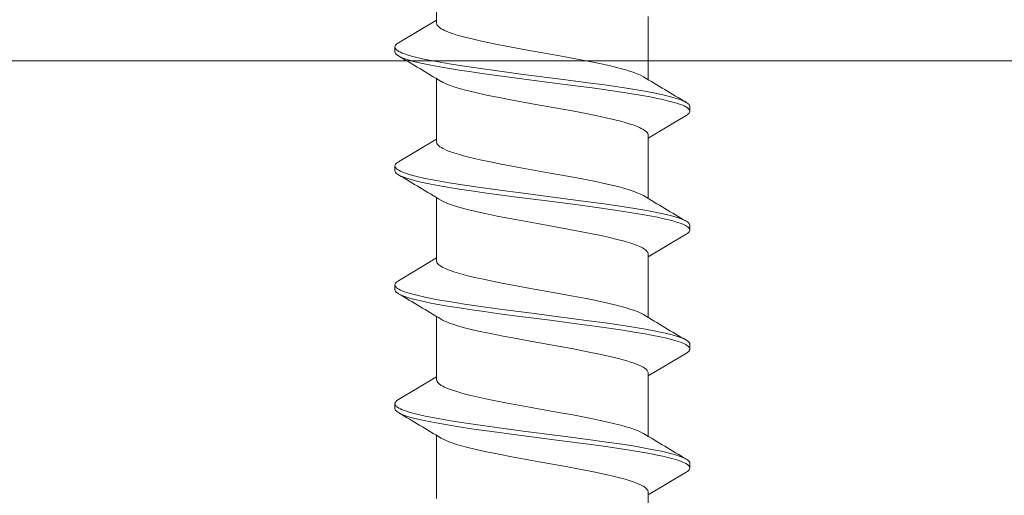
# Model space of a CAD drawing. Units: millimetres. Extents: x 0 to 10710, y 0 to 1485.
# Drawn here: x 3767 to 3788, y 744 to 754 of the extents above; entities that cross this region are included whole.
import ezdxf

# ---------------------------------------------------------------- set-up
doc = ezdxf.new("R2010")
doc.units = ezdxf.units.MM
doc.layers.add('SPAlayer', color=6, linetype='Continuous', lineweight=20)

# ---------------------------------------------------------------- blocks, each defined once
blk = doc.blocks.new('261')
at = {"color": 0}
for p, q in [((152.914, 3.355), (152.934, 3.374)), ((152.934, 3.374), (152.954, 3.385)), ((152.954, 3.385), (152.974, 3.389)), ((152.974, 3.389), (153.074, 3.389)), ((153.015, 3.356), (153.028, 3.369)), ((153.028, 3.369), (153.039, 3.378)), ((153.039, 3.378), (153.05, 3.384)), ((153.05, 3.384), (153.062, 3.388)), ((153.062, 3.388), (153.074, 3.389)), ((153.074, 3.389), (153.094, 3.385)), ((153.094, 3.385), (153.113, 3.374)), ((153.113, 3.374), (153.133, 3.355)), ((155.454, 3.355), (155.474, 3.374)), ((155.474, 3.374), (155.494, 3.385)), ((155.494, 3.385), (155.514, 3.389)), ((155.514, 3.389), (155.614, 3.389)), ((155.554, 3.355), (155.568, 3.369)), ((155.568, 3.369), (155.578, 3.377)), ((155.578, 3.377), (155.589, 3.383)), ((155.589, 3.383), (155.601, 3.388)), ((155.601, 3.388), (155.614, 3.389)), ((155.614, 3.389), (155.634, 3.385)), ((155.634, 3.385), (155.653, 3.374)), ((155.653, 3.374), (155.673, 3.355)), ((157.994, 3.356), (158.014, 3.375)), ((158.014, 3.375), (158.034, 3.386)), ((158.034, 3.386), (158.054, 3.39)), ((158.054, 3.39), (158.154, 3.39)), ((158.097, 3.358), (158.11, 3.371)), ((158.11, 3.371), (158.121, 3.379)), ((158.121, 3.379), (158.131, 3.385)), ((158.131, 3.385), (158.142, 3.388)), ((158.142, 3.388), (158.154, 3.39)), ((158.154, 3.39), (158.164, 3.389)), ((158.164, 3.389), (158.174, 3.385)), ((158.174, 3.385), (158.186, 3.379)), ((158.186, 3.379), (158.198, 3.371)), ((158.198, 3.371), (158.22, 3.347)), ((160.534, 3.356), (160.554, 3.374)), ((160.554, 3.374), (160.574, 3.386)), ((160.574, 3.386), (160.594, 3.389)), ((160.594, 3.389), (160.694, 3.389)), ((160.635, 3.356), (160.647, 3.368)), ((160.647, 3.368), (160.659, 3.377)), ((160.659, 3.377), (160.671, 3.384)), ((160.671, 3.384), (160.682, 3.388)), ((160.682, 3.388), (160.694, 3.389)), ((160.694, 3.389), (160.713, 3.385)), ((160.713, 3.385), (160.733, 3.374)), ((160.733, 3.374), (160.753, 3.356)), ((152.799, 3.1), (152.827, 3.185)), ((152.827, 3.185), (152.856, 3.256)), ((152.856, 3.256), (152.87, 3.287)), ((152.87, 3.287), (152.885, 3.314)), ((152.885, 3.314), (152.9, 3.337)), ((152.9, 3.337), (152.914, 3.355)), ((152.908, 3.13), (152.928, 3.186)), ((152.928, 3.186), (152.947, 3.237)), ((152.947, 3.237), (152.962, 3.27)), ((152.962, 3.27), (152.977, 3.3)), ((152.977, 3.3), (153.001, 3.339)), ((153.001, 3.339), (153.015, 3.356)), ((153.133, 3.355), (153.148, 3.337)), ((153.148, 3.337), (153.162, 3.314)), ((153.162, 3.314), (153.648, 2.499)), ((155.339, 3.099), (155.367, 3.184)), ((155.367, 3.184), (155.396, 3.256)), ((155.396, 3.256), (155.41, 3.287)), ((155.41, 3.287), (155.425, 3.314)), ((155.425, 3.314), (155.44, 3.337)), ((155.44, 3.337), (155.454, 3.355)), ((155.448, 3.128), (155.467, 3.185)), ((155.467, 3.185), (155.487, 3.236)), ((155.487, 3.236), (155.502, 3.269)), ((155.502, 3.269), (155.517, 3.299)), ((155.517, 3.299), (155.541, 3.338)), ((155.541, 3.338), (155.554, 3.355)), ((155.673, 3.355), (155.688, 3.337)), ((155.688, 3.337), (155.702, 3.314)), ((155.702, 3.314), (156.188, 2.499)), ((157.88, 3.104), (157.908, 3.187)), ((157.908, 3.187), (157.936, 3.258)), ((157.936, 3.258), (157.951, 3.288)), ((157.951, 3.288), (157.965, 3.315)), ((157.965, 3.315), (157.98, 3.337)), ((157.98, 3.337), (157.994, 3.356)), ((157.991, 3.138), (158.01, 3.193)), ((158.01, 3.193), (158.03, 3.243)), ((158.03, 3.243), (158.045, 3.276)), ((158.045, 3.276), (158.06, 3.305)), ((158.06, 3.305), (158.083, 3.342)), ((158.083, 3.342), (158.097, 3.358)), ((158.22, 3.347), (158.242, 3.315)), ((158.242, 3.315), (158.728, 2.499)), ((160.42, 3.102), (160.448, 3.186)), ((160.448, 3.186), (160.476, 3.257)), ((160.476, 3.257), (160.491, 3.288)), ((160.491, 3.288), (160.505, 3.314)), ((160.505, 3.314), (160.52, 3.337)), ((160.52, 3.337), (160.534, 3.356)), ((160.53, 3.136), (160.55, 3.192)), ((160.55, 3.192), (160.569, 3.241)), ((160.569, 3.241), (160.584, 3.274)), ((160.584, 3.274), (160.599, 3.303)), ((160.599, 3.303), (160.623, 3.341)), ((160.623, 3.341), (160.635, 3.356)), ((160.753, 3.356), (160.767, 3.337)), ((160.767, 3.337), (160.782, 3.314)), ((160.782, 3.314), (161.268, 2.499)), ((152.719, 2.785), (152.758, 2.953)), ((152.758, 2.953), (152.778, 3.029)), ((152.778, 3.029), (152.799, 3.1)), ((152.849, 2.914), (152.878, 3.028)), ((152.878, 3.028), (152.908, 3.13)), ((155.258, 2.783), (155.298, 2.951)), ((155.298, 2.951), (155.318, 3.028)), ((155.318, 3.028), (155.339, 3.099)), ((155.388, 2.912), (155.417, 3.026)), ((155.417, 3.026), (155.448, 3.128)), ((157.801, 2.794), (157.84, 2.959)), ((157.84, 2.959), (157.86, 3.035)), ((157.86, 3.035), (157.88, 3.104)), ((157.923, 2.889), (157.956, 3.021)), ((157.956, 3.021), (157.991, 3.138)), ((160.339, 2.787), (160.379, 2.954)), ((160.379, 2.954), (160.399, 3.031)), ((160.399, 3.031), (160.42, 3.102)), ((160.47, 2.919), (160.5, 3.034)), ((160.5, 3.034), (160.53, 3.136)), ((152.683, 2.612), (152.719, 2.785)), ((152.801, 2.698), (152.824, 2.81)), ((152.824, 2.81), (152.849, 2.914)), ((155.223, 2.61), (155.258, 2.783)), ((155.34, 2.696), (155.364, 2.808)), ((155.364, 2.808), (155.388, 2.912)), ((157.766, 2.624), (157.801, 2.794)), ((157.863, 2.609), (157.892, 2.754)), ((157.892, 2.754), (157.923, 2.889)), ((160.304, 2.613), (160.339, 2.787)), ((160.42, 2.694), (160.445, 2.81)), ((160.445, 2.81), (160.47, 2.919)), ((152.649, 2.43), (152.683, 2.612)), ((152.739, 2.372), (152.769, 2.539)), ((152.769, 2.539), (152.801, 2.698)), ((155.189, 2.427), (155.223, 2.61)), ((155.279, 2.37), (155.309, 2.537)), ((155.309, 2.537), (155.34, 2.696)), ((157.732, 2.444), (157.766, 2.624)), ((157.83, 2.432), (157.863, 2.609)), ((160.269, 2.428), (160.304, 2.613)), ((160.358, 2.366), (160.389, 2.535)), ((160.389, 2.535), (160.42, 2.694)), ((151.048, 2.499), (152.399, 2.499)), ((152.273, 2.262), (152.305, 2.336)), ((152.305, 2.336), (152.338, 2.398)), ((152.613, 2.215), (152.649, 2.43)), ((152.688, 2.065), (152.739, 2.372)), ((153.422, 2.312), (153.44, 2.351)), ((153.44, 2.351), (153.458, 2.385)), ((153.458, 2.385), (153.483, 2.424)), ((153.483, 2.424), (153.507, 2.455)), ((153.507, 2.455), (153.532, 2.478)), ((153.532, 2.478), (153.55, 2.49)), ((153.55, 2.49), (153.569, 2.497)), ((153.569, 2.497), (153.587, 2.499)), ((153.587, 2.499), (154.939, 2.499)), ((154.814, 2.265), (154.846, 2.338)), ((154.846, 2.338), (154.878, 2.398)), ((155.152, 2.211), (155.189, 2.427)), ((155.228, 2.063), (155.279, 2.37)), ((155.936, 2.25), (155.965, 2.318)), ((155.965, 2.318), (155.994, 2.376)), ((155.994, 2.376), (156.023, 2.424)), ((156.023, 2.424), (156.049, 2.457)), ((156.049, 2.457), (156.075, 2.48)), ((156.075, 2.48), (156.088, 2.489)), ((156.088, 2.489), (156.102, 2.495)), ((156.102, 2.495), (156.115, 2.498)), ((156.115, 2.498), (156.127, 2.499)), ((156.127, 2.499), (157.479, 2.499)), ((157.355, 2.269), (157.387, 2.339)), ((157.387, 2.339), (157.418, 2.398)), ((157.696, 2.231), (157.732, 2.444)), ((157.798, 2.246), (157.83, 2.432)), ((158.526, 2.362), (158.491, 2.288)), ((158.543, 2.393), (158.526, 2.362)), ((158.561, 2.421), (158.543, 2.393)), ((158.587, 2.455), (158.561, 2.421)), ((158.614, 2.479), (158.587, 2.455)), ((158.627, 2.488), (158.614, 2.479)), ((158.641, 2.494), (158.627, 2.488)), ((158.654, 2.498), (158.641, 2.494)), ((158.667, 2.499), (158.654, 2.498)), ((158.667, 2.499), (160.019, 2.499)), ((159.934, 2.353), (159.91, 2.302)), ((159.958, 2.398), (159.934, 2.353)), ((160.232, 2.213), (160.269, 2.428)), ((160.308, 2.059), (160.358, 2.366)), ((161.038, 2.303), (161.059, 2.348)), ((161.059, 2.348), (161.082, 2.391)), ((161.082, 2.391), (161.105, 2.427)), ((161.105, 2.427), (161.131, 2.458)), ((161.131, 2.458), (161.156, 2.481)), ((161.156, 2.481), (161.17, 2.489)), ((161.17, 2.489), (161.183, 2.495)), ((161.183, 2.495), (161.195, 2.498)), ((161.195, 2.498), (161.208, 2.499)), ((161.208, 2.499), (162.559, 2.499)), ((152.217, 2.103), (152.241, 2.175)), ((152.241, 2.175), (152.273, 2.262)), ((152.577, 1.992), (152.613, 2.215)), ((153.342, 2.094), (153.368, 2.175)), ((153.368, 2.175), (153.395, 2.248)), ((153.395, 2.248), (153.422, 2.312)), ((154.754, 2.095), (154.783, 2.181)), ((154.783, 2.181), (154.814, 2.265)), ((155.116, 1.988), (155.152, 2.211)), ((155.851, 1.992), (155.893, 2.13)), ((155.893, 2.13), (155.914, 2.193)), ((155.914, 2.193), (155.936, 2.25)), ((157.274, 2.027), (157.299, 2.11)), ((157.299, 2.11), (157.325, 2.187)), ((157.325, 2.187), (157.355, 2.269)), ((157.66, 2.011), (157.696, 2.231)), ((157.752, 1.957), (157.798, 2.246)), ((158.432, 2.125), (158.407, 2.044)), ((158.457, 2.2), (158.432, 2.125)), ((158.491, 2.288), (158.457, 2.2)), ((159.84, 2.112), (159.814, 2.028)), ((159.866, 2.189), (159.84, 2.112)), ((159.887, 2.248), (159.866, 2.189)), ((159.91, 2.302), (159.887, 2.248)), ((160.197, 1.99), (160.232, 2.213)), ((160.936, 2.007), (160.969, 2.116)), ((160.969, 2.116), (160.993, 2.187)), ((160.993, 2.187), (161.017, 2.252)), ((161.017, 2.252), (161.038, 2.303)), ((152.146, 1.854), (152.193, 2.025)), ((152.193, 2.025), (152.217, 2.103)), ((152.514, 1.566), (152.577, 1.992)), ((152.64, 1.744), (152.688, 2.065)), ((153.264, 1.813), (153.29, 1.913)), ((153.29, 1.913), (153.315, 2.007)), ((153.315, 2.007), (153.342, 2.094)), ((154.67, 1.79), (154.698, 1.898)), ((154.698, 1.898), (154.726, 2)), ((154.726, 2), (154.754, 2.095)), ((155.054, 1.562), (155.116, 1.988)), ((155.18, 1.742), (155.228, 2.063)), ((155.811, 1.84), (155.851, 1.992)), ((157.224, 1.843), (157.274, 2.027)), ((157.597, 1.583), (157.66, 2.011)), ((157.707, 1.657), (157.752, 1.957)), ((158.407, 2.044), (158.357, 1.865)), ((159.782, 1.913), (159.75, 1.789)), ((159.814, 2.028), (159.782, 1.913)), ((160.134, 1.562), (160.197, 1.99)), ((160.259, 1.736), (160.308, 2.059)), ((160.903, 1.887), (160.936, 2.007)), ((152.1, 1.664), (152.146, 1.854)), ((152.578, 1.301), (152.64, 1.744)), ((153.214, 1.601), (153.264, 1.813)), ((154.616, 1.556), (154.67, 1.79)), ((155.117, 1.3), (155.18, 1.742)), ((155.771, 1.674), (155.811, 1.84)), ((157.175, 1.638), (157.224, 1.843)), ((158.357, 1.865), (158.306, 1.653)), ((159.75, 1.789), (159.714, 1.634)), ((160.196, 1.292), (160.259, 1.736)), ((160.839, 1.623), (160.871, 1.759)), ((160.871, 1.759), (160.903, 1.887)), ((152.056, 1.461), (152.1, 1.664)), ((152.474, 1.275), (152.514, 1.566)), ((153.165, 1.374), (153.214, 1.601)), ((154.578, 1.379), (154.616, 1.556)), ((155.014, 1.271), (155.054, 1.562)), ((155.691, 1.306), (155.731, 1.495)), ((155.731, 1.495), (155.771, 1.674)), ((157.126, 1.415), (157.175, 1.638)), ((157.556, 1.29), (157.597, 1.583)), ((157.65, 1.245), (157.707, 1.657)), ((158.306, 1.653), (158.256, 1.423)), ((159.714, 1.634), (159.678, 1.471)), ((160.093, 1.268), (160.134, 1.562)), ((160.776, 1.331), (160.839, 1.623)), ((152.004, 1.211), (152.056, 1.461)), ((152.396, 0.683), (152.474, 1.275)), ((152.537, 1.001), (152.578, 1.301)), ((153.125, 1.177), (153.165, 1.374)), ((154.541, 1.194), (154.578, 1.379)), ((154.935, 0.679), (155.014, 1.271)), ((155.077, 0.999), (155.117, 1.3)), ((155.619, 0.933), (155.691, 1.306)), ((157.078, 1.18), (157.126, 1.415)), ((157.477, 0.694), (157.556, 1.29)), ((158.256, 1.423), (158.219, 1.242)), ((159.639, 1.283), (159.563, 0.89)), ((159.678, 1.471), (159.639, 1.283)), ((160.014, 0.673), (160.093, 1.268)), ((160.156, 0.991), (160.196, 1.292)), ((160.704, 0.961), (160.776, 1.331)), ((151.954, 0.949), (152.004, 1.211)), ((153.047, 0.762), (153.125, 1.177)), ((154.492, 0.938), (154.541, 1.194)), ((157.016, 0.852), (157.078, 1.18)), ((157.613, 0.966), (157.65, 1.245)), ((158.219, 1.242), (158.146, 0.865)), ((151.892, 0.612), (151.954, 0.949)), ((152.458, 0.392), (152.537, 1.001)), ((154.395, 0.405), (154.492, 0.938)), ((154.998, 0.391), (155.077, 0.999)), ((155.57, 0.668), (155.619, 0.933)), ((156.974, 0.627), (157.016, 0.852)), ((157.54, 0.403), (157.613, 0.966)), ((158.146, 0.865), (158.093, 0.573)), ((159.563, 0.89), (159.507, 0.585)), ((160.077, 0.385), (160.156, 0.991)), ((160.655, 0.7), (160.704, 0.961)), ((152.28, -0.218), (152.396, 0.683)), ((152.942, 0.179), (153.047, 0.762)), ((154.82, -0.221), (154.935, 0.679)), ((155.474, 0.137), (155.57, 0.668)), ((157.39, 0.013), (157.477, 0.694)), ((159.898, -0.231), (160.014, 0.673)), ((160.561, 0.173), (160.655, 0.7)), ((151.767, -0.08), (151.892, 0.612)), ((156.845, -0.093), (156.974, 0.627)), ((158.093, 0.573), (157.986, -0.02)), ((159.507, 0.585), (159.395, -0.037)), ((152.361, -0.361), (152.458, 0.392)), ((154.31, -0.066), (154.395, 0.405)), ((154.901, -0.362), (154.998, 0.391)), ((157.442, -0.355), (157.54, 0.403)), ((159.98, -0.368), (160.077, 0.385)), ((152.872, -0.21), (152.942, 0.179)), ((155.403, -0.26), (155.474, 0.137)), ((157.3, -0.669), (157.39, 0.013)), ((160.49, -0.22), (160.561, 0.173)), ((151.684, -0.534), (151.767, -0.08)), ((152.836, -0.402), (152.872, -0.21)), ((154.267, -0.3), (154.31, -0.066)), ((156.783, -0.43), (156.845, -0.093)), ((157.986, -0.02), (157.932, -0.315)), ((159.395, -0.037), (159.323, -0.431)), ((152.221, -0.668), (152.28, -0.218)), ((152.312, -0.731), (152.361, -0.361)), ((152.783, -0.682), (152.836, -0.402)), ((154.203, -0.64), (154.267, -0.3)), ((154.76, -0.67), (154.82, -0.221)), ((154.852, -0.732), (154.901, -0.362)), ((155.367, -0.454), (155.403, -0.26)), ((157.393, -0.727), (157.442, -0.355)), ((157.932, -0.315), (157.879, -0.596)), ((159.839, -0.681), (159.898, -0.231)), ((159.931, -0.737), (159.98, -0.368)), ((160.401, -0.688), (160.454, -0.413)), ((160.454, -0.413), (160.49, -0.22)), ((151.641, -0.752), (151.684, -0.534)), ((155.314, -0.727), (155.367, -0.454)), ((156.706, -0.829), (156.752, -0.594)), ((156.752, -0.594), (156.783, -0.43)), ((157.879, -0.596), (157.825, -0.869)), ((159.286, -0.623), (159.231, -0.902)), ((159.323, -0.431), (159.286, -0.623)), ((151.577, -1.061), (151.641, -0.752)), ((152.15, -1.178), (152.221, -0.668)), ((152.275, -1.004), (152.312, -0.731)), ((152.728, -0.951), (152.783, -0.682)), ((154.157, -0.872), (154.203, -0.64)), ((154.69, -1.179), (154.76, -0.67)), ((154.815, -1.004), (154.852, -0.732)), ((155.261, -0.984), (155.314, -0.727)), ((156.658, -1.054), (156.706, -0.829)), ((157.23, -1.178), (157.3, -0.669)), ((157.355, -1.001), (157.393, -0.727)), ((159.768, -1.19), (159.839, -0.681)), ((159.894, -1.009), (159.931, -0.737)), ((160.348, -0.952), (160.401, -0.688)), ((152.236, -1.272), (152.275, -1.004)), ((152.676, -1.188), (152.728, -0.951)), ((154.111, -1.087), (154.157, -0.872)), ((154.776, -1.272), (154.815, -1.004)), ((155.225, -1.147), (155.261, -0.984)), ((157.317, -1.271), (157.355, -1.001)), ((157.787, -1.051), (157.748, -1.224)), ((157.825, -0.869), (157.787, -1.051)), ((159.231, -0.902), (159.188, -1.1)), ((159.856, -1.277), (159.894, -1.009)), ((160.299, -1.177), (160.348, -0.952)), ((151.531, -1.264), (151.577, -1.061)), ((152.113, -1.427), (152.15, -1.178)), ((152.623, -1.405), (152.676, -1.188)), ((154.054, -1.331), (154.111, -1.087)), ((154.653, -1.427), (154.69, -1.179)), ((155.189, -1.301), (155.225, -1.147)), ((156.588, -1.353), (156.624, -1.208)), ((156.624, -1.208), (156.658, -1.054)), ((157.193, -1.425), (157.23, -1.178)), ((157.748, -1.224), (157.713, -1.368)), ((159.188, -1.1), (159.145, -1.286)), ((159.732, -1.437), (159.768, -1.19)), ((160.249, -1.384), (160.299, -1.177)), ((151.439, -1.606), (151.484, -1.449)), ((151.484, -1.449), (151.531, -1.264)), ((152.062, -1.753), (152.113, -1.427)), ((152.197, -1.534), (152.236, -1.272)), ((152.595, -1.509), (152.623, -1.405)), ((153.995, -1.553), (154.025, -1.445)), ((154.025, -1.445), (154.054, -1.331)), ((154.602, -1.753), (154.653, -1.427)), ((154.737, -1.535), (154.776, -1.272)), ((155.13, -1.526), (155.16, -1.417)), ((155.16, -1.417), (155.189, -1.301)), ((156.535, -1.55), (156.562, -1.455)), ((156.562, -1.455), (156.588, -1.353)), ((157.142, -1.754), (157.193, -1.425)), ((157.277, -1.534), (157.317, -1.271)), ((157.713, -1.368), (157.677, -1.502)), ((159.102, -1.457), (159.057, -1.611)), ((159.145, -1.286), (159.102, -1.457)), ((159.68, -1.761), (159.732, -1.437)), ((159.816, -1.538), (159.856, -1.277)), ((160.22, -1.491), (160.249, -1.384)), ((151.392, -1.744), (151.415, -1.678)), ((151.415, -1.678), (151.439, -1.606)), ((152.156, -1.788), (152.197, -1.534)), ((152.52, -1.744), (152.543, -1.677)), ((152.543, -1.677), (152.567, -1.605)), ((152.567, -1.605), (152.595, -1.509)), ((153.932, -1.744), (153.964, -1.653)), ((153.964, -1.653), (153.995, -1.553)), ((154.696, -1.789), (154.737, -1.535)), ((155.06, -1.744), (155.095, -1.641)), ((155.095, -1.641), (155.13, -1.526)), ((156.472, -1.744), (156.504, -1.652)), ((156.504, -1.652), (156.535, -1.55)), ((157.236, -1.788), (157.277, -1.534)), ((157.639, -1.631), (157.6, -1.744)), ((157.677, -1.502), (157.639, -1.631)), ((159.035, -1.68), (159.012, -1.744)), ((159.057, -1.611), (159.035, -1.68)), ((159.776, -1.79), (159.816, -1.538)), ((160.14, -1.744), (160.166, -1.671)), ((160.166, -1.671), (160.191, -1.591)), ((160.191, -1.591), (160.22, -1.491)), ((151.312, -1.918), (151.33, -1.886)), ((151.33, -1.886), (151.348, -1.849)), ((151.348, -1.849), (151.37, -1.8)), ((151.37, -1.8), (151.392, -1.744)), ((152.035, -1.91), (152.062, -1.753)), ((152.113, -2.031), (152.156, -1.788)), ((153.87, -1.886), (153.852, -1.918)), ((153.888, -1.85), (153.87, -1.886)), ((153.91, -1.8), (153.888, -1.85)), ((153.932, -1.744), (153.91, -1.8)), ((154.575, -1.91), (154.602, -1.753)), ((154.653, -2.031), (154.696, -1.789)), ((156.41, -1.886), (156.392, -1.918)), ((156.428, -1.85), (156.41, -1.886)), ((156.45, -1.8), (156.428, -1.85)), ((156.472, -1.744), (156.45, -1.8)), ((157.115, -1.912), (157.142, -1.754)), ((157.193, -2.03), (157.236, -1.788)), ((158.93, -1.921), (158.949, -1.888)), ((158.949, -1.888), (158.968, -1.85)), ((158.968, -1.85), (158.99, -1.8)), ((158.99, -1.8), (159.012, -1.744)), ((159.627, -2.066), (159.68, -1.761)), ((159.733, -2.031), (159.776, -1.79)), ((149.839, -2.021), (151.19, -2.021)), ((151.129, -2.02), (151.615, -2.836)), ((151.19, -2.021), (151.208, -2.018)), ((151.208, -2.018), (151.226, -2.012)), ((151.226, -2.012), (151.244, -2)), ((151.244, -2), (151.258, -1.989)), ((151.258, -1.989), (151.271, -1.975)), ((151.271, -1.975), (151.292, -1.949)), ((151.292, -1.949), (151.312, -1.918)), ((151.968, -2.261), (152.008, -2.061)), ((152.008, -2.061), (152.035, -1.91)), ((152.085, -2.18), (152.113, -2.031)), ((152.378, -2.021), (153.73, -2.021)), ((153.669, -2.02), (154.155, -2.836)), ((153.748, -2.018), (153.73, -2.021)), ((153.766, -2.012), (153.748, -2.018)), ((153.784, -2), (153.766, -2.012)), ((153.798, -1.989), (153.784, -2)), ((153.812, -1.975), (153.798, -1.989)), ((153.832, -1.949), (153.812, -1.975)), ((153.852, -1.918), (153.832, -1.949)), ((154.508, -2.262), (154.548, -2.062)), ((154.548, -2.062), (154.575, -1.91)), ((154.625, -2.18), (154.653, -2.031)), ((154.918, -2.021), (156.27, -2.021)), ((156.209, -2.02), (156.695, -2.836)), ((156.288, -2.018), (156.27, -2.021)), ((156.306, -2.012), (156.288, -2.018)), ((156.324, -2), (156.306, -2.012)), ((156.338, -1.989), (156.324, -2)), ((156.352, -1.975), (156.338, -1.989)), ((156.372, -1.949), (156.352, -1.975)), ((156.392, -1.918), (156.372, -1.949)), ((157.047, -2.263), (157.087, -2.064)), ((157.087, -2.064), (157.115, -1.912)), ((157.165, -2.179), (157.193, -2.03)), ((157.458, -2.021), (158.81, -2.021)), ((158.749, -2.02), (159.235, -2.836)), ((158.81, -2.021), (158.829, -2.018)), ((158.829, -2.018), (158.849, -2.01)), ((158.849, -2.01), (158.869, -1.996)), ((158.869, -1.996), (158.884, -1.982)), ((158.884, -1.982), (158.9, -1.965)), ((158.9, -1.965), (158.93, -1.921)), ((159.587, -2.264), (159.627, -2.066)), ((159.705, -2.18), (159.733, -2.031)), ((159.999, -2.021), (161.35, -2.021)), ((151.927, -2.444), (151.968, -2.261)), ((152.055, -2.32), (152.085, -2.18)), ((154.467, -2.444), (154.508, -2.262)), ((154.595, -2.321), (154.625, -2.18)), ((157.006, -2.445), (157.047, -2.263)), ((157.135, -2.32), (157.165, -2.179)), ((159.546, -2.445), (159.587, -2.264)), ((159.675, -2.32), (159.705, -2.18)), ((151.905, -2.527), (151.927, -2.444)), ((151.971, -2.644), (152.009, -2.514)), ((152.009, -2.514), (152.032, -2.42)), ((152.032, -2.42), (152.055, -2.32)), ((154.445, -2.527), (154.467, -2.444)), ((154.511, -2.644), (154.549, -2.514)), ((154.549, -2.514), (154.572, -2.42)), ((154.572, -2.42), (154.595, -2.321)), ((156.985, -2.528), (157.006, -2.445)), ((157.051, -2.644), (157.089, -2.514)), ((157.089, -2.514), (157.112, -2.42)), ((157.112, -2.42), (157.135, -2.32)), ((159.525, -2.528), (159.546, -2.445)), ((159.592, -2.644), (159.629, -2.513)), ((159.629, -2.513), (159.652, -2.42)), ((159.652, -2.42), (159.675, -2.32)), ((151.832, -2.754), (151.849, -2.709)), ((151.849, -2.709), (151.883, -2.604)), ((151.883, -2.604), (151.905, -2.527)), ((151.932, -2.753), (151.952, -2.702)), ((151.952, -2.702), (151.971, -2.644)), ((154.372, -2.754), (154.389, -2.709)), ((154.389, -2.709), (154.423, -2.604)), ((154.423, -2.604), (154.445, -2.527)), ((154.472, -2.753), (154.492, -2.701)), ((154.492, -2.701), (154.511, -2.644)), ((156.912, -2.754), (156.929, -2.709)), ((156.929, -2.709), (156.963, -2.604)), ((156.963, -2.604), (156.985, -2.528)), ((157.012, -2.753), (157.032, -2.702)), ((157.032, -2.702), (157.051, -2.644)), ((159.452, -2.754), (159.469, -2.709)), ((159.469, -2.709), (159.503, -2.605)), ((159.503, -2.605), (159.525, -2.528)), ((159.553, -2.753), (159.572, -2.701)), ((159.572, -2.701), (159.592, -2.644)), ((151.615, -2.836), (151.63, -2.858)), ((151.63, -2.858), (151.644, -2.877)), ((151.644, -2.877), (151.664, -2.896)), ((151.664, -2.896), (151.684, -2.907)), ((151.684, -2.907), (151.704, -2.911)), ((151.704, -2.911), (151.72, -2.908)), ((151.704, -2.911), (151.804, -2.911)), ((151.72, -2.908), (151.737, -2.9)), ((151.737, -2.9), (151.753, -2.887)), ((151.753, -2.887), (151.766, -2.874)), ((151.766, -2.874), (151.778, -2.858)), ((151.778, -2.858), (151.796, -2.829)), ((151.796, -2.829), (151.814, -2.794)), ((151.804, -2.911), (151.814, -2.91)), ((151.814, -2.794), (151.832, -2.754)), ((151.814, -2.91), (151.825, -2.907)), ((151.825, -2.907), (151.836, -2.901)), ((151.836, -2.901), (151.848, -2.892)), ((151.848, -2.892), (151.87, -2.868)), ((151.87, -2.868), (151.892, -2.836)), ((151.892, -2.836), (151.912, -2.798)), ((151.912, -2.798), (151.932, -2.753)), ((154.155, -2.836), (154.17, -2.858)), ((154.17, -2.858), (154.184, -2.877)), ((154.184, -2.877), (154.204, -2.896)), ((154.204, -2.896), (154.224, -2.907)), ((154.224, -2.907), (154.244, -2.911)), ((154.244, -2.911), (154.26, -2.908)), ((154.244, -2.911), (154.344, -2.911)), ((154.26, -2.908), (154.277, -2.9)), ((154.277, -2.9), (154.293, -2.887)), ((154.293, -2.887), (154.306, -2.874)), ((154.306, -2.874), (154.318, -2.858)), ((154.318, -2.858), (154.336, -2.829)), ((154.336, -2.829), (154.354, -2.794)), ((154.344, -2.911), (154.363, -2.907)), ((154.354, -2.794), (154.372, -2.754)), ((154.363, -2.907), (154.383, -2.896)), ((154.383, -2.896), (154.403, -2.877)), ((154.403, -2.877), (154.417, -2.858)), ((154.417, -2.858), (154.432, -2.836)), ((154.432, -2.836), (154.452, -2.798)), ((154.452, -2.798), (154.472, -2.753)), ((156.695, -2.836), (156.71, -2.858)), ((156.71, -2.858), (156.724, -2.877)), ((156.724, -2.877), (156.744, -2.896)), ((156.744, -2.896), (156.764, -2.907)), ((156.764, -2.907), (156.784, -2.911)), ((156.784, -2.911), (156.8, -2.908)), ((156.784, -2.911), (156.884, -2.911)), ((156.8, -2.908), (156.817, -2.9)), ((156.817, -2.9), (156.833, -2.887)), ((156.833, -2.887), (156.846, -2.874)), ((156.846, -2.874), (156.858, -2.858)), ((156.858, -2.858), (156.876, -2.829)), ((156.876, -2.829), (156.894, -2.794)), ((156.884, -2.911), (156.903, -2.907)), ((156.894, -2.794), (156.912, -2.754)), ((156.903, -2.907), (156.923, -2.896)), ((156.923, -2.896), (156.943, -2.877)), ((156.943, -2.877), (156.957, -2.858)), ((156.957, -2.858), (156.972, -2.836)), ((156.972, -2.836), (156.992, -2.798)), ((156.992, -2.798), (157.012, -2.753)), ((159.235, -2.836), (159.257, -2.868)), ((159.257, -2.868), (159.279, -2.892)), ((159.279, -2.892), (159.291, -2.9)), ((159.291, -2.9), (159.303, -2.907)), ((159.303, -2.907), (159.313, -2.91)), ((159.313, -2.91), (159.324, -2.911)), ((159.324, -2.911), (159.34, -2.908)), ((159.324, -2.911), (159.424, -2.911)), ((159.34, -2.908), (159.357, -2.9)), ((159.357, -2.9), (159.374, -2.887)), ((159.374, -2.887), (159.386, -2.874)), ((159.386, -2.874), (159.398, -2.858)), ((159.398, -2.858), (159.416, -2.829)), ((159.416, -2.829), (159.434, -2.794)), ((159.424, -2.911), (159.444, -2.907)), ((159.434, -2.794), (159.452, -2.754)), ((159.444, -2.907), (159.463, -2.896)), ((159.463, -2.896), (159.483, -2.877)), ((159.483, -2.877), (159.498, -2.858)), ((159.498, -2.858), (159.512, -2.836)), ((159.512, -2.836), (159.532, -2.798)), ((159.532, -2.798), (159.553, -2.753))]:
    blk.add_line(p, q, dxfattribs=at)
for centre, radius, start, end in [((55.411, 60.864), 113.196, 328.90165, 329.44181), ((57.99, 60.841), 113.15, 328.90128, 329.44165), ((60.136, 61.066), 113.604, 328.90747, 329.44575), ((62.875, 60.954), 113.375, 328.90338, 329.44279), ((151.507, -1.387), 1.073, 330.2662, 340.5861), ((154.047, -1.387), 1.074, 330.2643, 340.58), ((156.584, -1.386), 1.076, 330.2665, 340.5688), ((159.129, -1.388), 1.072, 330.2643, 340.5932), ((249.486, -60.453), 113.332, 148.90409, 149.44366), ((252.048, -60.469), 113.36, 148.90266, 149.44197), ((254.687, -60.525), 113.474, 148.90453, 149.44332), ((257.174, -60.496), 113.413, 148.90307, 149.44224)]:
    blk.add_arc(centre, radius, start, end, dxfattribs=at)

msp = doc.modelspace()

# ---------------------------------------------------------------- linework, layer by layer
at = {"layer": 'SPAlayer', "color": 2}
msp.add_lwpolyline([(3674.397, 752.802), (3980.608, 752.802), (3980.608, 904.802), (3674.397, 904.802)], dxfattribs=at)

# ---------------------------------------------------------------- block references
at = {"layer": 'SPAlayer', "rotation": 270}
msp.add_blockref('261', (3778.029, 904.802), dxfattribs=at)

doc.saveas('drawing.dxf')
